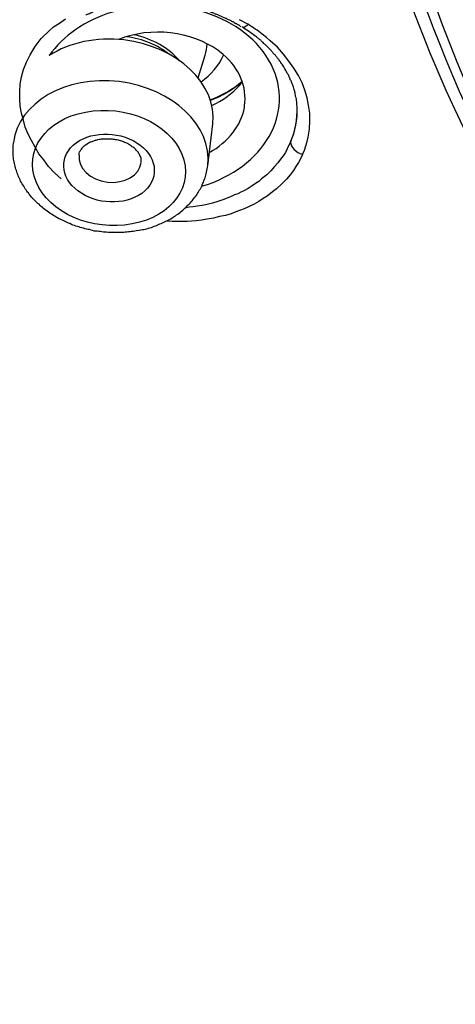
# Model space of a CAD drawing. Units: inches. Extents: x -1105 to 784, y -1219 to 1676.
# Drawn here: x 363 to 370, y 689 to 703 of the extents above; entities that cross this region are included whole.
import ezdxf

# ---------------------------------------------------------------- set-up
doc = ezdxf.new("R2010")
doc.units = ezdxf.units.IN
doc.header["$MEASUREMENT"] = 0
doc.layers.add('Layer 1', color=7, linetype='Continuous')

msp = doc.modelspace()

# ---------------------------------------------------------------- linework, layer by layer
at = {"layer": 'Layer 1', "lineweight": 25}
for points in [[(363.849, 701.151), (363.754, 701.24), (363.67, 701.329), (363.599, 701.425), (363.528, 701.514), (363.474, 701.609), (363.421, 701.704), (363.373, 701.799), (363.332, 701.9), (363.308, 702.001), (363.278, 702.103), (363.26, 702.203), (363.254, 702.305), (363.254, 702.412), (363.26, 702.519), (363.278, 702.626), (363.308, 702.733), (363.349, 702.84), (363.403, 702.947), (363.474, 703.066), (363.563, 703.179), (363.676, 703.292), (363.742, 703.351), (363.825, 703.405), (363.914, 703.464)], [(366.43, 703.458), (366.56, 703.387)], [(366.118, 703.011), (366.047, 703.059), (365.969, 703.1), (365.886, 703.142), (365.803, 703.177), (365.714, 703.207), (365.624, 703.231), (365.529, 703.249), (365.434, 703.261), (365.339, 703.272), (365.244, 703.272), (365.149, 703.266), (365.048, 703.261), (364.953, 703.243), (364.863, 703.225), (364.768, 703.201), (364.685, 703.166)], [(367.345, 701.502), (367.375, 701.567), (367.393, 701.627), (367.411, 701.692), (367.429, 701.752), (367.446, 701.871), (367.452, 701.99), (367.452, 702.103), (367.434, 702.215), (367.411, 702.322), (367.381, 702.435), (367.339, 702.542), (367.286, 702.644), (367.22, 702.751), (367.149, 702.852), (367.072, 702.953), (366.983, 703.054), (366.875, 703.149), (366.822, 703.196), (366.763, 703.244)], [(366.195, 702.951), (366.118, 703.011)], [(365.835, 702.611), (365.936, 702.938)], [(366.443, 702.511), (366.472, 702.553)], [(366.505, 702.184), (366.505, 702.208)], [(365.975, 701.341), (366.047, 701.948)], [(367.172, 701.685), (367.124, 701.583), (367.1, 701.53), (367.065, 701.483), (367.029, 701.435), (366.987, 701.381), (366.94, 701.328), (366.886, 701.268), (366.827, 701.209), (366.75, 701.149), (366.714, 701.114), (366.666, 701.084), (366.619, 701.049), (366.559, 701.013), (366.494, 700.977), (366.452, 700.959), (366.411, 700.936), (366.363, 700.917), (366.315, 700.894), (366.256, 700.87), (366.191, 700.846), (366.119, 700.822), (366.042, 700.799), (365.965, 700.781), (365.893, 700.763), (365.822, 700.757), (365.763, 700.745), (365.703, 700.739), (365.655, 700.733)], [(367.345, 701.502), (367.322, 701.448), (367.286, 701.389), (367.25, 701.329), (367.214, 701.27), (367.167, 701.21), (367.113, 701.145), (367.048, 701.08), (366.971, 701.008), (366.929, 700.978), (366.887, 700.943), (366.834, 700.901), (366.774, 700.866), (366.715, 700.824), (366.644, 700.782), (366.554, 700.741), (366.501, 700.717), (366.447, 700.699), (366.382, 700.675), (366.311, 700.646), (366.233, 700.622), (366.144, 700.604), (366.055, 700.58), (365.966, 700.568), (365.882, 700.551), (365.805, 700.544), (365.74, 700.539), (365.674, 700.532), (365.615, 700.532), (365.561, 700.532), (365.46, 700.532), (365.365, 700.539)]]:
    msp.add_lwpolyline(points, dxfattribs=at)
for points, knots in [([(402.584, 673.982), (429.86, 675.795), (450.227, 694.194), (448.08, 715.078), (445.934, 735.961), (422.082, 751.416), (394.806, 749.603), (367.53, 747.789), (347.157, 729.391), (349.304, 708.507), (350.612, 695.799), (360.174, 684.495), (374.749, 678.418)], [0, 0, 0, 0, 1, 1, 1, 2, 2, 2, 3, 3, 3, 4, 4, 4, 4]), ([(413.674, 731.115), (398.713, 737.353), (379.886, 733.072), (371.621, 721.559), (363.361, 710.047), (368.796, 695.657), (383.758, 689.419), (398.725, 683.181), (417.545, 687.462), (425.811, 698.975), (434.071, 710.487), (428.641, 724.878), (413.674, 731.115)], [0, 0, 0, 0, 1, 1, 1, 2, 2, 2, 3, 3, 3, 4, 4, 4, 4]), ([(413.486, 730.62), (398.715, 736.775), (380.133, 732.553), (371.98, 721.189), (363.827, 709.826), (369.191, 695.625), (383.962, 689.471), (398.721, 683.316), (417.304, 687.538), (425.456, 698.902), (433.609, 710.266), (428.245, 724.466), (413.486, 730.62)], [0, 0, 0, 0, 1, 1, 1, 2, 2, 2, 3, 3, 3, 4, 4, 4, 4]), ([(427.946, 703.054), (433.184, 715.452), (424.348, 728.677), (408.209, 732.59), (392.065, 736.509), (374.731, 729.635), (369.498, 717.236), (367.417, 712.324), (367.5, 707.044), (369.718, 702.192)], [0, 0, 0, 0, 1, 1, 1, 2, 2, 2, 3, 3, 3, 3]), ([(374.429, 678.237), (374.179, 678.338), (373.935, 678.439), (373.691, 678.546), (373.448, 678.653), (373.204, 678.76), (372.96, 678.873), (372.716, 678.98), (372.478, 679.093), (372.241, 679.206), (372.003, 679.313), (371.759, 679.432), (371.521, 679.545), (371.289, 679.664), (371.051, 679.777), (370.813, 679.896), (370.581, 680.015), (370.35, 680.134), (370.118, 680.258), (369.886, 680.377), (369.654, 680.502), (369.422, 680.627), (369.19, 680.752), (368.97, 680.877), (368.738, 681.002), (368.512, 681.133), (368.286, 681.258), (368.066, 681.394), (367.84, 681.519), (367.62, 681.65), (367.4, 681.787), (367.174, 681.917), (366.954, 682.054), (366.74, 682.191), (366.52, 682.328), (366.3, 682.465), (366.086, 682.607), (365.872, 682.744), (365.658, 682.881), (365.444, 683.024), (365.236, 683.166), (365.027, 683.309), (364.819, 683.458), (364.605, 683.6), (364.403, 683.749), (364.195, 683.898), (363.993, 684.04), (363.785, 684.195), (363.583, 684.344), (363.368, 684.504), (363.154, 684.665), (362.94, 684.825), (362.726, 684.992), (362.518, 685.159), (362.304, 685.325), (362.096, 685.491), (361.888, 685.658), (361.686, 685.83), (361.477, 685.997), (361.275, 686.169), (361.073, 686.342), (360.871, 686.514), (360.675, 686.693), (360.478, 686.865), (360.282, 687.037), (360.086, 687.216), (359.89, 687.394), (359.699, 687.573), (359.509, 687.751), (359.319, 687.93), (359.129, 688.114), (358.944, 688.298), (358.76, 688.482), (358.439, 688.798), (358.124, 689.119), (357.82, 689.446), (357.511, 689.773), (357.214, 690.106), (356.917, 690.439), (356.625, 690.772), (356.334, 691.111), (356.054, 691.456), (355.775, 691.795), (355.501, 692.139), (355.234, 692.485), (355.091, 692.675), (354.948, 692.865), (354.811, 693.049), (354.669, 693.239), (354.532, 693.43), (354.395, 693.62), (354.258, 693.81), (354.128, 694.007), (353.997, 694.197), (353.866, 694.387), (353.741, 694.583), (353.61, 694.78), (353.485, 694.97), (353.361, 695.166), (353.236, 695.363), (353.117, 695.559), (352.992, 695.755), (352.879, 695.957), (352.76, 696.154), (352.647, 696.349), (352.528, 696.552), (352.415, 696.754), (352.308, 696.95), (352.195, 697.152), (352.082, 697.354), (351.975, 697.557), (351.874, 697.759), (351.767, 697.961), (351.666, 698.163), (351.565, 698.365), (351.464, 698.574), (351.368, 698.776), (351.273, 698.984), (351.172, 699.186), (351.077, 699.394), (350.988, 699.596), (350.899, 699.804), (350.809, 700.013), (350.72, 700.221), (350.631, 700.429), (350.548, 700.637), (350.465, 700.845), (350.381, 701.053), (350.304, 701.267), (350.227, 701.475), (350.149, 701.684), (350.072, 701.898), (349.995, 702.106), (349.924, 702.32), (349.852, 702.528), (349.787, 702.742), (349.715, 702.95), (349.65, 703.164), (349.585, 703.378), (349.525, 703.592), (349.46, 703.807), (349.4, 704.021), (349.341, 704.234), (349.281, 704.449), (349.228, 704.663), (349.174, 704.877), (349.121, 705.091), (349.073, 705.305), (349.026, 705.525), (348.978, 705.739), (348.93, 705.959), (348.883, 706.173), (348.841, 706.387), (348.8, 706.607), (348.764, 706.821), (348.722, 707.041), (348.687, 707.256), (348.621, 707.66), (348.568, 708.058), (348.514, 708.462), (348.467, 708.861), (348.425, 709.265), (348.389, 709.67), (348.36, 710.068), (348.336, 710.479), (348.318, 710.883), (348.3, 711.281), (348.294, 711.686), (348.294, 712.09)], [0, 0, 0, 0, 1, 1, 1, 2, 2, 2, 3, 3, 3, 4, 4, 4, 5, 5, 5, 6, 6, 6, 7, 7, 7, 8, 8, 8, 9, 9, 9, 10, 10, 10, 11, 11, 11, 12, 12, 12, 13, 13, 13, 14, 14, 14, 15, 15, 15, 16, 16, 16, 17, 17, 17, 18, 18, 18, 19, 19, 19, 20, 20, 20, 21, 21, 21, 22, 22, 22, 23, 23, 23, 24, 24, 24, 25, 25, 25, 26, 26, 26, 27, 27, 27, 28, 28, 28, 29, 29, 29, 30, 30, 30, 31, 31, 31, 32, 32, 32, 33, 33, 33, 34, 34, 34, 35, 35, 35, 36, 36, 36, 37, 37, 37, 38, 38, 38, 39, 39, 39, 40, 40, 40, 41, 41, 41, 42, 42, 42, 43, 43, 43, 44, 44, 44, 45, 45, 45, 46, 46, 46, 47, 47, 47, 48, 48, 48, 49, 49, 49, 50, 50, 50, 51, 51, 51, 52, 52, 52, 53, 53, 53, 54, 54, 54, 55, 55, 55, 56, 56, 56, 56]), ([(365.885, 701.043), (366.795, 701.316), (367.247, 702.107), (366.89, 702.809), (366.539, 703.505), (365.504, 703.844), (364.595, 703.564), (364.202, 703.445), (363.875, 703.219), (363.679, 702.934)], [0, 0, 0, 0, 1, 1, 1, 2, 2, 2, 3, 3, 3, 3]), ([(364.207, 703.521), (364.213, 703.521), (364.225, 703.533), (364.231, 703.533), (364.243, 703.539), (364.254, 703.539), (364.26, 703.545), (364.272, 703.551), (364.284, 703.557), (364.296, 703.557), (364.302, 703.563), (364.314, 703.568), (364.326, 703.575), (364.338, 703.575), (364.356, 703.587), (364.373, 703.587), (364.391, 703.592), (364.403, 703.604), (364.421, 703.604), (364.439, 703.61), (364.462, 703.622), (364.48, 703.622), (364.498, 703.628), (364.522, 703.64), (364.546, 703.646), (364.57, 703.646), (364.599, 703.658), (364.623, 703.664), (364.653, 703.67), (364.683, 703.676), (364.712, 703.682), (364.748, 703.687), (364.784, 703.694), (364.819, 703.699), (364.861, 703.699), (364.897, 703.705), (364.932, 703.711), (364.968, 703.711), (364.998, 703.711), (365.033, 703.717), (365.033, 703.717), (365.117, 703.717), (365.117, 703.717), (365.117, 703.717), (365.194, 703.717), (365.194, 703.717), (365.194, 703.717), (365.259, 703.717), (365.259, 703.717), (365.271, 703.711), (365.283, 703.711), (365.295, 703.711), (365.301, 703.711), (365.313, 703.711), (365.325, 703.711), (365.325, 703.711), (365.366, 703.711), (365.366, 703.711), (365.378, 703.705), (365.39, 703.705), (365.402, 703.705), (365.414, 703.699), (365.426, 703.699), (365.438, 703.699), (365.444, 703.699), (365.461, 703.699), (365.473, 703.694), (365.485, 703.694), (365.497, 703.694), (365.515, 703.694), (365.527, 703.687), (365.545, 703.682), (365.557, 703.682), (365.569, 703.682), (365.581, 703.682), (365.598, 703.676), (365.604, 703.676), (365.622, 703.676), (365.634, 703.67), (365.646, 703.664), (365.658, 703.664), (365.67, 703.664), (365.682, 703.658), (365.693, 703.658), (365.705, 703.658), (365.711, 703.652), (365.723, 703.646), (365.741, 703.646), (365.747, 703.646), (365.759, 703.64), (365.771, 703.64), (365.783, 703.64), (365.794, 703.634), (365.8, 703.628), (365.812, 703.628), (365.818, 703.628), (365.83, 703.622), (365.842, 703.622), (365.848, 703.616), (365.86, 703.616), (365.872, 703.61), (365.878, 703.61), (365.89, 703.604), (365.902, 703.604), (365.908, 703.604), (365.919, 703.598), (365.925, 703.592), (365.937, 703.592), (365.943, 703.592), (365.955, 703.587), (365.961, 703.587), (365.973, 703.58), (365.979, 703.575), (365.985, 703.575), (365.997, 703.575), (366.003, 703.568), (366.015, 703.568), (366.021, 703.563), (366.026, 703.557), (366.032, 703.557), (366.044, 703.557), (366.05, 703.551), (366.062, 703.551), (366.068, 703.545), (366.074, 703.539), (366.086, 703.539), (366.092, 703.539), (366.098, 703.533), (366.104, 703.533), (366.116, 703.527), (366.122, 703.521), (366.128, 703.521), (366.133, 703.521), (366.139, 703.515), (366.151, 703.515), (366.157, 703.509), (366.169, 703.503), (366.169, 703.503), (366.175, 703.497), (366.187, 703.497), (366.193, 703.497), (366.199, 703.491), (366.205, 703.485), (366.211, 703.485), (366.223, 703.48), (366.229, 703.48), (366.235, 703.473), (366.241, 703.473), (366.247, 703.468), (366.252, 703.468), (366.258, 703.462), (366.264, 703.462), (366.276, 703.456), (366.282, 703.45), (366.282, 703.45), (366.294, 703.45), (366.3, 703.444), (366.306, 703.444), (366.312, 703.438), (366.318, 703.432), (366.324, 703.432), (366.33, 703.426), (366.336, 703.426), (366.342, 703.42), (366.348, 703.42), (366.354, 703.414), (366.377, 703.402), (366.383, 703.396), (366.389, 703.396), (366.407, 703.384), (366.419, 703.378), (366.425, 703.378), (366.443, 703.36), (366.449, 703.36), (366.455, 703.355)], [0, 0, 0, 0, 1, 1, 1, 2, 2, 2, 3, 3, 3, 4, 4, 4, 5, 5, 5, 6, 6, 6, 7, 7, 7, 8, 8, 8, 9, 9, 9, 10, 10, 10, 11, 11, 11, 12, 12, 12, 13, 13, 13, 14, 14, 14, 15, 15, 15, 16, 16, 16, 17, 17, 17, 18, 18, 18, 19, 19, 19, 20, 20, 20, 21, 21, 21, 22, 22, 22, 23, 23, 23, 24, 24, 24, 25, 25, 25, 26, 26, 26, 27, 27, 27, 28, 28, 28, 29, 29, 29, 30, 30, 30, 31, 31, 31, 32, 32, 32, 33, 33, 33, 34, 34, 34, 35, 35, 35, 36, 36, 36, 37, 37, 37, 38, 38, 38, 39, 39, 39, 40, 40, 40, 41, 41, 41, 42, 42, 42, 43, 43, 43, 44, 44, 44, 45, 45, 45, 46, 46, 46, 47, 47, 47, 48, 48, 48, 49, 49, 49, 50, 50, 50, 51, 51, 51, 52, 52, 52, 53, 53, 53, 54, 54, 54, 55, 55, 55, 56, 56, 56, 57, 57, 57, 58, 58, 58, 58]), ([(366.046, 701.947), (366.111, 702.524), (365.54, 703.065), (364.761, 703.16), (364.363, 703.207), (363.97, 703.124), (363.679, 702.934)], [0, 0, 0, 0, 1, 1, 1, 2, 2, 2, 2]), ([(367.269, 702.183), (367.269, 702.195), (367.263, 702.207), (367.263, 702.219), (367.263, 702.236), (367.263, 702.248), (367.263, 702.266), (367.263, 702.272), (367.257, 702.29), (367.257, 702.302), (367.257, 702.32), (367.251, 702.326), (367.246, 702.344), (367.246, 702.355), (367.246, 702.373), (367.24, 702.379), (367.24, 702.397), (367.234, 702.409), (367.228, 702.427), (367.228, 702.433), (367.222, 702.451), (367.222, 702.463), (367.216, 702.475), (367.21, 702.487), (367.204, 702.504), (367.204, 702.516), (367.192, 702.534), (367.186, 702.552), (367.186, 702.564), (367.174, 702.575), (367.168, 702.593), (367.162, 702.611), (367.156, 702.623), (367.15, 702.641), (367.138, 702.659), (367.132, 702.671), (367.121, 702.682), (367.115, 702.7), (367.109, 702.712), (367.097, 702.73), (367.091, 702.748), (367.079, 702.76), (367.073, 702.772), (367.061, 702.79), (367.049, 702.807), (367.043, 702.819), (367.031, 702.837), (367.02, 702.849), (367.008, 702.867), (367.002, 702.879), (366.99, 702.891), (366.978, 702.902), (366.972, 702.914), (366.96, 702.926), (366.954, 702.938), (366.942, 702.95), (366.93, 702.962), (366.918, 702.974), (366.907, 702.986), (366.901, 702.998), (366.889, 703.01), (366.877, 703.021), (366.865, 703.033), (366.853, 703.045), (366.841, 703.057), (366.829, 703.069), (366.817, 703.087), (366.799, 703.093), (366.794, 703.105), (366.776, 703.123), (366.764, 703.129), (366.752, 703.141), (366.74, 703.158), (366.722, 703.164), (366.71, 703.176), (366.698, 703.188), (366.687, 703.2), (366.669, 703.212), (366.657, 703.218)], [0, 0, 0, 0, 1, 1, 1, 2, 2, 2, 3, 3, 3, 4, 4, 4, 5, 5, 5, 6, 6, 6, 7, 7, 7, 8, 8, 8, 9, 9, 9, 10, 10, 10, 11, 11, 11, 12, 12, 12, 13, 13, 13, 14, 14, 14, 15, 15, 15, 16, 16, 16, 17, 17, 17, 18, 18, 18, 19, 19, 19, 20, 20, 20, 21, 21, 21, 22, 22, 22, 23, 23, 23, 24, 24, 24, 25, 25, 25, 26, 26, 26, 26]), ([(365.974, 701.344), (366.039, 701.92), (365.469, 702.461), (364.69, 702.557), (363.917, 702.652), (363.233, 702.253), (363.161, 701.676)], [0, 0, 0, 0, 1, 1, 1, 2, 2, 2, 2]), ([(364.202, 702.117), (363.625, 702.01), (363.304, 701.557), (363.488, 701.106), (363.673, 700.659), (364.297, 700.386), (364.88, 700.499), (365.463, 700.606), (365.784, 701.058), (365.599, 701.51), (365.415, 701.956), (364.791, 702.23), (364.202, 702.117)], [0, 0, 0, 0, 1, 1, 1, 2, 2, 2, 3, 3, 3, 4, 4, 4, 4]), ([(364.093, 700.977), (364.354, 700.775), (364.77, 700.763), (365.02, 700.941), (365.27, 701.126), (365.258, 701.441), (364.997, 701.637), (364.735, 701.839), (364.319, 701.851), (364.069, 701.673), (363.819, 701.489), (363.831, 701.173), (364.093, 700.977)], [0, 0, 0, 0, 1, 1, 1, 2, 2, 2, 3, 3, 3, 4, 4, 4, 4]), ([(364.11, 701.493), (364.11, 701.511), (364.11, 701.517), (364.11, 701.523), (364.116, 701.541), (364.122, 701.547), (364.128, 701.553), (364.134, 701.57), (364.14, 701.577), (364.146, 701.582), (364.164, 701.606), (364.164, 701.606), (364.17, 701.612), (364.194, 701.636), (364.205, 701.642), (364.211, 701.648), (364.241, 701.666), (364.253, 701.678), (364.271, 701.684), (364.289, 701.689), (364.307, 701.695), (364.325, 701.701), (364.348, 701.713), (364.366, 701.713), (364.384, 701.719), (364.408, 701.725), (364.431, 701.725), (364.449, 701.731), (364.473, 701.731), (364.497, 701.731), (364.521, 701.731), (364.544, 701.731), (364.562, 701.731), (364.592, 701.731), (364.61, 701.725), (364.634, 701.719), (364.658, 701.719), (364.681, 701.713), (364.699, 701.707), (364.723, 701.701), (364.741, 701.695), (364.764, 701.684), (364.782, 701.678), (364.806, 701.666), (364.824, 701.66), (364.842, 701.648), (364.86, 701.636), (364.871, 701.624), (364.889, 701.612)], [0, 0, 0, 0, 1, 1, 1, 2, 2, 2, 3, 3, 3, 4, 4, 4, 5, 5, 5, 6, 6, 6, 7, 7, 7, 8, 8, 8, 9, 9, 9, 10, 10, 10, 11, 11, 11, 12, 12, 12, 13, 13, 13, 14, 14, 14, 15, 15, 15, 16, 16, 16, 16]), ([(364.958, 700.402), (364.935, 700.396), (364.905, 700.39), (364.869, 700.39), (364.846, 700.384), (364.81, 700.378), (364.78, 700.378), (364.756, 700.372), (364.721, 700.372), (364.691, 700.372), (364.661, 700.372), (364.631, 700.372), (364.602, 700.372), (364.566, 700.372), (364.542, 700.372), (364.507, 700.378), (364.477, 700.378), (364.447, 700.378), (364.417, 700.39), (364.388, 700.39), (364.358, 700.396), (364.328, 700.396), (364.298, 700.408), (364.269, 700.414), (364.239, 700.42), (364.209, 700.426), (364.18, 700.432), (364.15, 700.443), (364.12, 700.449), (364.096, 700.461), (364.066, 700.467), (364.037, 700.479), (364.007, 700.485), (363.977, 700.503), (363.953, 700.515), (363.924, 700.521), (363.9, 700.539), (363.87, 700.551), (363.847, 700.562), (363.817, 700.574), (363.793, 700.592), (363.763, 700.604), (363.739, 700.622), (363.716, 700.639), (363.692, 700.651), (363.668, 700.669), (363.638, 700.687), (363.62, 700.705), (363.597, 700.723), (363.573, 700.741), (363.549, 700.759), (363.531, 700.782), (363.508, 700.8), (363.49, 700.818), (363.466, 700.842), (363.454, 700.854), (363.442, 700.86), (363.436, 700.871), (363.418, 700.89), (363.406, 700.907), (363.394, 700.925), (363.383, 700.937), (363.371, 700.955), (363.353, 700.973), (363.341, 700.996), (363.323, 701.02), (363.311, 701.044), (363.293, 701.068), (363.282, 701.092), (363.264, 701.115), (363.258, 701.139), (363.24, 701.169), (363.228, 701.193), (363.222, 701.217), (363.21, 701.246), (363.204, 701.27), (363.192, 701.3), (363.186, 701.324), (363.181, 701.353), (363.175, 701.383), (363.169, 701.407), (363.163, 701.437), (363.157, 701.466), (363.157, 701.496), (363.157, 701.52), (363.157, 701.52), (363.157, 701.603), (363.157, 701.603), (363.157, 701.627), (363.157, 701.651), (363.163, 701.674)], [0, 0, 0, 0, 1, 1, 1, 2, 2, 2, 3, 3, 3, 4, 4, 4, 5, 5, 5, 6, 6, 6, 7, 7, 7, 8, 8, 8, 9, 9, 9, 10, 10, 10, 11, 11, 11, 12, 12, 12, 13, 13, 13, 14, 14, 14, 15, 15, 15, 16, 16, 16, 17, 17, 17, 18, 18, 18, 19, 19, 19, 20, 20, 20, 21, 21, 21, 22, 22, 22, 23, 23, 23, 24, 24, 24, 25, 25, 25, 26, 26, 26, 27, 27, 27, 28, 28, 28, 29, 29, 29, 30, 30, 30, 30]), ([(365.008, 701.392), (365.014, 701.41), (365.008, 701.416), (365.008, 701.422), (365.008, 701.446), (365.008, 701.446), (365.008, 701.452), (365.002, 701.475), (364.996, 701.482), (364.991, 701.487), (364.985, 701.511), (364.979, 701.517), (364.973, 701.523), (364.973, 701.529), (364.967, 701.535), (364.961, 701.541), (364.955, 701.547), (364.949, 701.553), (364.943, 701.559), (364.919, 701.588), (364.901, 701.606), (364.889, 701.612)], [0, 0, 0, 0, 1, 1, 1, 2, 2, 2, 3, 3, 3, 4, 4, 4, 5, 5, 5, 6, 6, 6, 7, 7, 7, 7]), ([(364.11, 701.495), (364.087, 701.31), (364.271, 701.132), (364.521, 701.102), (364.77, 701.078), (364.991, 701.203), (365.008, 701.388)], [0, 0, 0, 0, 1, 1, 1, 2, 2, 2, 2]), ([(364.958, 700.402), (364.988, 700.408), (365.024, 700.414), (365.048, 700.42), (365.077, 700.426), (365.107, 700.432), (365.137, 700.443), (365.167, 700.449), (365.19, 700.461), (365.22, 700.473), (365.244, 700.485), (365.274, 700.497), (365.297, 700.503), (365.327, 700.515), (365.351, 700.533), (365.381, 700.544), (365.404, 700.556), (365.434, 700.568), (365.458, 700.586), (365.476, 700.598), (365.5, 700.61), (365.523, 700.628), (365.547, 700.646), (365.571, 700.663), (365.595, 700.681), (365.618, 700.699), (365.636, 700.723), (365.66, 700.741), (365.684, 700.765), (365.702, 700.782), (365.72, 700.8), (365.737, 700.824), (365.755, 700.842), (365.773, 700.866), (365.791, 700.89), (365.809, 700.913), (365.827, 700.937), (365.839, 700.961), (365.85, 700.985), (365.868, 701.008), (365.88, 701.032), (365.892, 701.056), (365.904, 701.086), (365.916, 701.109), (365.922, 701.139), (365.934, 701.163), (365.94, 701.193), (365.951, 701.217), (365.957, 701.246), (365.963, 701.276), (365.969, 701.312), (365.975, 701.341)], [0, 0, 0, 0, 1, 1, 1, 2, 2, 2, 3, 3, 3, 4, 4, 4, 5, 5, 5, 6, 6, 6, 7, 7, 7, 8, 8, 8, 9, 9, 9, 10, 10, 10, 11, 11, 11, 12, 12, 12, 13, 13, 13, 14, 14, 14, 15, 15, 15, 16, 16, 16, 17, 17, 17, 17])]:
    msp.add_open_spline(points, degree=3, knots=knots, dxfattribs=at)
for points in [[(366.47, 703.35), (366.488, 703.332), (366.518, 703.35), (366.559, 703.386)], [(366.657, 703.218), (366.597, 703.265), (366.532, 703.307), (366.472, 703.348)], [(366.763, 703.244), (366.697, 703.298), (366.626, 703.339), (366.56, 703.387)], [(365.42, 702.95), (365.247, 703.087), (365.033, 703.176), (364.801, 703.206)], [(365.564, 702.86), (365.409, 703.044), (365.177, 703.175), (364.904, 703.235)], [(365.936, 702.939), (365.954, 702.993), (365.96, 703.047), (365.966, 703.106)], [(365.876, 702.553), (366.019, 702.654), (366.132, 702.785), (366.203, 702.939)], [(366.505, 702.208), (366.546, 702.481), (366.433, 702.749), (366.195, 702.951)], [(366.009, 702.296), (366.175, 702.355), (366.336, 702.445), (366.472, 702.558)], [(366.012, 702.288), (366.179, 702.347), (366.339, 702.443), (366.47, 702.562)], [(366.032, 702.214), (366.187, 702.279), (366.33, 702.386), (366.443, 702.511)], [(365.993, 701.53), (366.273, 701.685), (366.457, 701.922), (366.505, 702.184)], [(367.172, 701.685), (367.243, 701.839), (367.279, 702.012), (367.267, 702.184)], [(367.175, 701.685), (367.241, 701.846), (367.27, 702.018), (367.27, 702.19)], [(367.172, 701.685), (367.172, 701.613), (367.249, 701.53), (367.35, 701.506)]]:
    msp.add_open_spline(points, degree=3, dxfattribs=at)

doc.saveas('drawing.dxf')
